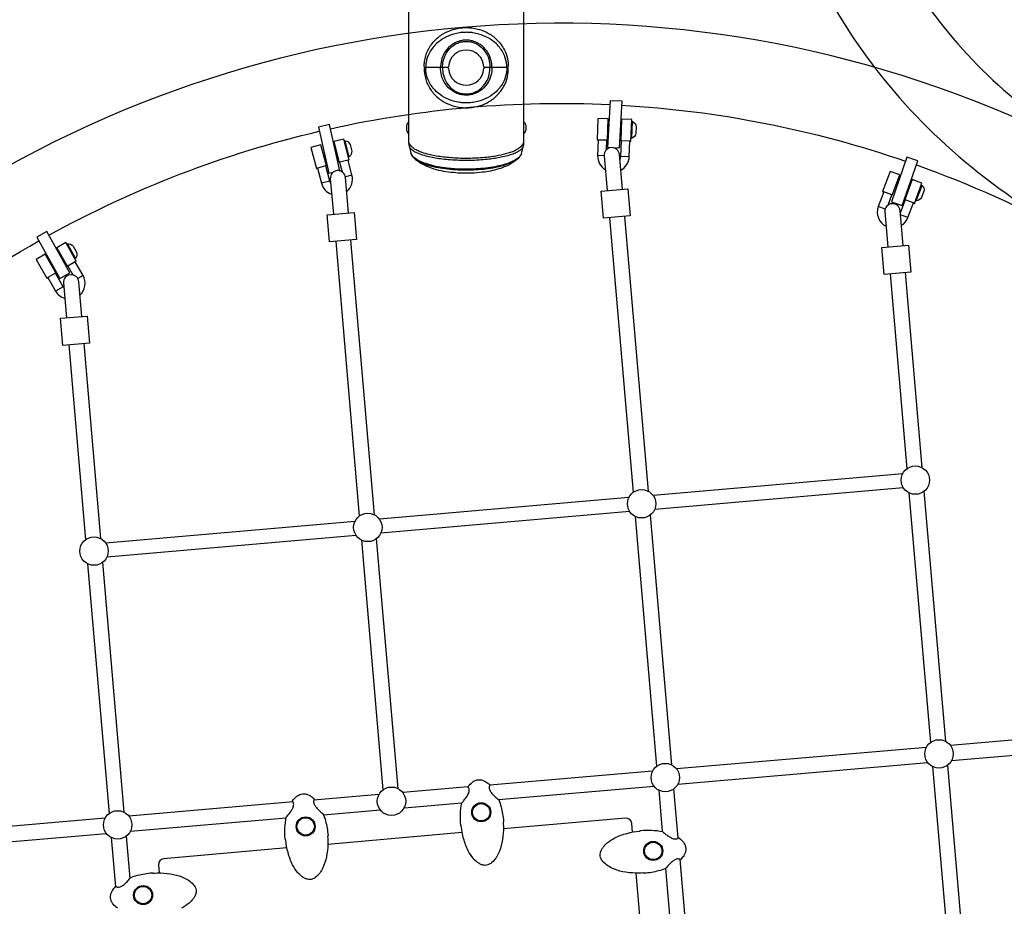
# Model space of a CAD drawing. Extents: x -4001 to 11033, y -5390 to 11092.
# Drawn here: x -495 to 597, y -1280 to -296 of the extents above; entities that cross this region are included whole.
import ezdxf

# ---------------------------------------------------------------- set-up
doc = ezdxf.new("R2010")
doc.units = 0
doc.header["$LTSCALE"] = 500
doc.header["$MEASUREMENT"] = 0
doc.layers.get('0').update_dxf_attribs({"linetype": 'CONTINUOUS'})
doc.layers.get('Defpoints').update_dxf_attribs({"linetype": 'CONTINUOUS'})
doc.layers.add('PW_DIMS_ASTM', color=30, linetype='CONTINUOUS')
doc.layers.add('PW_STRUCTURE', color=140, linetype='CONTINUOUS')
doc.styles.get("Standard").update_dxf_attribs({"font": 'tahoma.ttf', "width": 0.9})
doc.dimstyles.new('PW_Metric', dxfattribs={"dimtxt": 175, "dimasz": 120, "dimexe": 50, "dimexo": 100, "dimgap": 80, "dimtad": 0, "dimtih": 1, "dimtoh": 1, "dimlfac": 0.001, "dimrnd": 0.01, "dimzin": 0, "dimtxsty": 'Standard', "dimblk": 'DOT', "dimcen": 0.09, "dimse1": 1, "dimse2": 1, "dimadec": 0, "dimazin": 0, "dimtfac": 1, "dimtofl": 0, "dimtmove": 0, "dimatfit": 3, "dimfxl": 1, "dimtolj": 1, "dimtzin": 0, "dimarcsym": 0})

# ---------------------------------------------------------------- blocks, each defined once
blk = doc.blocks.new('_Dot')
at = {"color": 0, "linetype": 'ByBlock', "lineweight": -2}
blk.add_line((-0.5, 0), (-1, 0), dxfattribs=at)
at = {"color": 0, "linetype": 'ByBlock', "const_width": 0.5}
blk.add_lwpolyline([(-0.25, 0, 1), (0.25, 0, 1)], format="xyb", close=True, dxfattribs=at)
blk = doc.blocks.new('*D9')
at = {"layer": 'Defpoints', "color": 0, "transparency": 16777216}
for p in [(10973.4, 10976.8), (10973.4, 8538.4, 304.8), (-2996.6, -1124.6, 304.8)]:
    blk.add_point(p, dxfattribs=at)
at = {"layer": 'PW_DIMS_ASTM', "color": 0, "lineweight": -2, "transparency": 16777216}
for p, q in [((-2876.6, 10976.8), (3575.5, 10976.8)), ((10853.4, 10976.8), (4401.2, 10976.8))]:
    blk.add_line(p, q, dxfattribs=at)
at = {"layer": 'PW_DIMS_ASTM', "color": 0, "lineweight": -2, "transparency": 16777216, "xscale": 120, "yscale": 120, "zscale": 120, "rotation": 180}
blk.add_blockref('_Dot', (-2996.6, 10976.8), dxfattribs=at)
at = {"layer": 'PW_DIMS_ASTM', "color": 0, "lineweight": -2, "transparency": 16777216, "xscale": 120, "yscale": 120, "zscale": 120}
blk.add_blockref('_Dot', (10973.4, 10976.8), dxfattribs=at)
at = {"layer": 'PW_DIMS_ASTM', "color": 0, "transparency": 16777216, "insert": (3988.4, 10976.8), "char_height": 175, "attachment_point": 5}
blk.add_mtext('\\A1;13,97M', dxfattribs=at)
blk = doc.blocks.new('*D10')
at = {"layer": 'Defpoints', "color": 0, "transparency": 16777216}
for p in [(8493.5, 10367.2, 304.8), (-3606.2, -5330), (-232.5, -5330, 304.8)]:
    blk.add_point(p, dxfattribs=at)
at = {"layer": 'PW_DIMS_ASTM', "color": 0, "lineweight": -2, "transparency": 16777216}
for p, q in [((-3606.2, 10247.2), (-3606.2, 2709.6)), ((-3606.2, -5210), (-3606.2, 2327.6))]:
    blk.add_line(p, q, dxfattribs=at)
at = {"layer": 'PW_DIMS_ASTM', "color": 0, "lineweight": -2, "transparency": 16777216, "xscale": 120, "yscale": 120, "zscale": 120}
for p, rotation in [((-3606.2, 10367.2), 90), ((-3606.2, -5330), 270)]:
    blk.add_blockref('_Dot', p, dxfattribs=dict(at, rotation=rotation))
at = {"layer": 'PW_DIMS_ASTM', "color": 0, "transparency": 16777216, "insert": (-3606.2, 2518.6), "char_height": 175, "attachment_point": 5}
blk.add_mtext('\\A1;15,70M', dxfattribs=at)

msp = doc.modelspace()

# ---------------------------------------------------------------- linework, layer by layer
at = {"layer": 'PW_STRUCTURE'}
for points in [[(719.119, 1236.927, 0.01728806), (597.676, 1096, 0.0172372), (486.08, 946.81, 0.03032891), (403.149, 810.656, 0.03023576), (337.169, 665.263, 0.03019269), (289.156, 512.87, 0.03020525), (259.852, 355.828, 0.03026376), (249.707, 196.556, 0.0560194), (265.912, 47.975, 0.05662474), (314.594, -92.489), (330.863, -126.418), (332.21, -129.241), (365.117, -197.898), (366.492, -200.722), (382.761, -234.651, 0.05675098), (462.873, -361.939, 0.05807488), (567.701, -465.396, 0.03177787), (696.537, -553.351, 0.03189275)], [(507.303, -274.563, 0.01745719), (530.045, -304.978, 0.05807557), (620.756, -394.503, 0.03178162), (740.708, -476.393, 0.03189923), (869.851, -542.267, 0.03196191), (1006.197, -591.11, 0.01138872), (1056.136, -604.25)], [(1260.431, -1353.04, -0.02359108), (1275.169, -1462.851), (1363.739, -1455.194, 1.00000016), (-1154.227, -1672.876), (-1065.657, -1665.219, -0.02361514), (-1069.983, -1554.395)], [(-150.509, -417.325, -0.06654951), (159.682, -390.541, -0.06654951)], [(172.365, -391.204, -0.06864523), (487.36, -453.306, -0.06864523)], [(155.774, -440.567), (156.136, -430.211), (156.654, -430.229), (157.487, -406.368), (146.064, -405.969), (145.231, -429.83), (146.49, -429.874), (145.885, -447.192, 0.27308329), (154.399, -462.841)], [(171.457, -463.368, 0.27090569), (180.915, -448.415), (181.52, -431.097), (182.833, -431.143), (183.666, -407.282), (172.243, -406.883), (171.41, -430.744), (171.874, -430.76), (171.269, -448.078, -0.10891115), (170.424, -451.361, -0.10891115)], [(183.59, -409.468), (184.53, -409.509, -0.27705104), (188.59, -415.08), (188.286, -422.572, -0.27673415), (183.796, -427.779), (182.952, -427.747)], [(-462.686, -535.388, -0.06867139), (-162.89, -420.151, -0.06867139)], [(-150.258, -477.534, -0.07567876), (-151.194, -475.357), (-155.562, -458.588), (-155.06, -458.457), (-161.079, -435.352), (-172.139, -438.234), (-166.121, -461.338), (-164.902, -461.021), (-160.534, -477.79, 0.25265707), (-149.188, -489.974)], [(-132.44, -486.906, 0.29220609), (-126.615, -468.955), (-130.982, -452.186), (-129.711, -451.855), (-135.729, -428.749), (-146.79, -431.631), (-140.772, -454.736), (-140.323, -454.619), (-137.571, -465.181)], [(-135.178, -430.867), (-134.265, -430.637, -0.27705104), (-128.782, -434.816), (-126.934, -442.082, -0.27673415), (-129.749, -448.355), (-130.567, -448.566)], [(173.279, -484.551), (169.969, -446.067, 0.99449381), (153.073, -447.426), (156.392, -486.008)], [(499.345, -457.507, -0.08021142), (827.539, -637.92, -0.08021142)], [(-130.385, -510.793), (-133.76, -471.552, 0.99449381), (-150.656, -472.911), (-147.272, -512.25)], [(468.07, -501.952), (472.207, -490.829), (472.693, -491.009), (481.015, -468.631), (470.302, -464.647), (461.98, -487.025), (463.16, -487.464), (457.12, -503.706, 0.38380395), (465.751, -525.511)], [(482.699, -524.761, 0.16787846), (489.973, -515.924), (496.013, -499.682), (497.245, -500.14), (505.568, -477.762), (494.854, -473.778), (486.532, -496.156), (486.967, -496.318), (481.514, -510.981)], [(504.805, -479.813), (505.684, -480.148, -0.27705104), (507.778, -486.716), (505.125, -493.729, -0.27673415), (499.221, -497.252), (498.43, -496.955)], [(484.601, -546.878), (481.282, -508.282, 1), (464.386, -509.641), (467.713, -548.335)], [(-766.167, -775.62, -0.08021385), (-473.772, -541.582, -0.08021385)], [(-428.45, -601.809, 0.3522441), (-424.935, -580.124), (-433.494, -565.057), (-432.351, -564.408), (-444.145, -543.648), (-454.083, -549.294), (-442.29, -570.054), (-441.886, -569.825), (-436.372, -579.531)], [(-443.064, -545.551), (-442.242, -545.093, -0.27705104), (-435.864, -547.71), (-432.198, -554.25, -0.27673415), (-433.294, -561.038), (-434.03, -561.453)], [(-446.141, -593.917, -0.04854628), (-447.02, -592.67), (-455.579, -577.603), (-455.128, -577.347), (-466.921, -556.587), (-476.86, -562.233), (-465.066, -582.993), (-463.971, -582.37), (-455.412, -597.437, 0.19413274), (-445.138, -605.589)], [(-426.404, -625.606), (-429.716, -587.087, 0.99427216), (-446.612, -588.446), (-443.291, -627.063)], [(184.598, -1197.46), (183.768, -1187.968, 0.41421356), (176.888, -1182.196), (41.326, -1194.056)], [(-198.76, -1215.061), (-335.504, -1227.024, 0.41421356), (-341.277, -1233.904), (-340.497, -1242.817)], [(-386.778, -1281.833, -0.07303737), (-391.763, -1277.04, -0.05998327), (-393.565, -1273.914, -0.01354397), (-394.135, -1272.247, -0.09363632), (-394.44, -1268.728, -0.06560178), (-393.662, -1265.297, -0.05093362), (-392.109, -1262.145, -0.05418253), (-388.832, -1258.02, -0.13481447), (-388.482, -1257.819, -0.10072106), (-388.179, -1257.802, -0.10077793), (-387.893, -1257.906, -0.06714216), (-387.735, -1258.034, -0.02592297), (-387.634, -1258.162), (-387.548, -1258.231), (-387.509, -1258.252, 0.08731228), (-386.27, -1258.549, 0.06022842), (-384.709, -1258.463, 0.05726907), (-382.932, -1257.922, 0.03095109), (-381.713, -1257.301, 0.02676905), (-380.332, -1256.383, 0.02912633), (-378.119, -1254.524, 0.01655577), (-376.135, -1252.541, 0.02687706), (-372.432, -1248.175, -0.09005037), (-372.264, -1247.961, -0.06407977), (-372.03, -1247.819, -0.0340622), (-364.332, -1245.379, -0.04516864), (-348.468, -1242.589, -0.10564003), (-348.155, -1242.628, -0.05517874), (-347.741, -1242.831), (-347.641, -1242.903, 0.06101361), (-346.992, -1242.988, -0.01100853), (-338.718, -1242.81, -0.04589535), (-324.57, -1244.387, -0.06012187), (-312.251, -1248.446, -0.04752872), (-306.612, -1251.82, -0.08474374), (-301.581, -1256.908, -0.07203377), (-299.92, -1260.199, -0.13764529), (-299.687, -1265.207, -0.06252831), (-300.944, -1268.651, -0.04186142), (-302.718, -1271.497, -0.0577131), (-307.274, -1276.276, -0.0548318), (-315.726, -1281.811, -0.05411777)]]:
    msp.add_lwpolyline(points, format="xyb", dxfattribs=at)
at = {"layer": 'PW_STRUCTURE', "elevation": 0}
for points in [[(-63.387, -432.996), (-63.387, -91.972)], [(63.613, -91.973), (63.613, -433.232)]]:
    msp.add_lwpolyline(points, dxfattribs=at)
for points in [[(-45.22, -349.611, -0.41421356), (-46.49, -348.341), (-46.49, -348.021, -0.03161821), (-46.127, -342.827, -0.07827808), (-42.539, -330.754, -0.07303524), (-35.403, -320.164, -0.07191154), (-25.579, -312.153, -0.06248323), (-14.585, -307.3, -0.03373022), (-7.923, -305.783, -0.0280483), (-2.207, -305.206, -0.02261171), (2.406, -305.207, -0.02851991), (8.13, -305.78, -0.03377581), (14.788, -307.293, -0.05718123), (24.927, -311.637, -0.07167139), (34.95, -319.441, -0.08521007), (43.212, -331.725, -0.0681384), (46.273, -342.265, -0.03508347), (46.716, -348.021), (46.716, -348.341)], [(45.07, -349.611), (45.07, -348.021, 0.03265194), (44.71, -343.859, 0.08024684), (41.421, -333.783, 0.0838277), (33.552, -323.312, 0.06358672), (24.446, -316.64, 0.05786603), (14.151, -312.384, 0.03397117), (7.505, -310.96, 0.0267488), (2.267, -310.475, 0.02059111), (-1.981, -310.473, 0.02674879), (-7.22, -310.957, 0.03397117), (-13.866, -312.382, 0.05786598), (-24.16, -316.637, 0.06358687), (-33.266, -323.309, 0.0838277), (-41.136, -333.781, 0.08024684), (-44.425, -343.856, 0.0326858), (-44.785, -348.021), (-44.785, -349.611)], [(28.554, -349.611), (28.554, -348.021, 0.07756687), (26.716, -338.425, 0.08592675), (21.605, -329.399, 0.09753035), (13.073, -322.35, 0.05790935), (7.19, -320.005, 0.04656459), (2.267, -319.157, 0.02198669), (-1.981, -319.155, 0.04656457), (-6.905, -320.003, 0.05790935), (-12.788, -322.348, 0.09753044), (-21.32, -329.397, 0.08592625), (-26.431, -338.422, 0.07759701), (-28.268, -348.021), (-28.268, -349.611)], [(-26.149, -349.611), (-26.149, -348.021, -0.07477304), (-24.499, -338.992, -0.08424519), (-19.852, -330.436, -0.09822996), (-11.984, -323.668, -0.05958385), (-6.495, -321.386, -0.04799397), (-1.886, -320.554, -0.03989089), (2.267, -320.554, -0.04322988), (6.738, -321.391, -0.05954942), (12.235, -323.682, -0.10376139), (20.468, -330.943, -0.08925529), (25.121, -340.231, -0.06398769), (26.374, -348.021), (26.374, -349.611)], [(46.716, -348.341, -0.41421356), (45.446, -349.611)], [(-20.767, -349.611), (-45.22, -349.611, 0.41421356), (-46.49, -350.881), (-46.49, -351.202, 0.03161821), (-46.127, -356.396, 0.07827808), (-42.539, -368.469, 0.07303524), (-35.403, -379.058, 0.07191154), (-25.579, -387.07, 0.06248323), (-14.585, -391.923, 0.03373022), (-7.923, -393.44, 0.0280483), (-2.207, -394.017, 0.02261171), (2.406, -394.016, 0.02851991), (8.13, -393.442, 0.03377581), (14.788, -391.929, 0.05718123), (24.927, -387.585, 0.07167139), (34.95, -379.782, 0.08521007), (43.212, -367.497, 0.0681384), (46.273, -356.957, 0.03508347), (46.716, -351.202), (46.716, -350.881)], [(45.07, -349.611), (45.07, -351.202, -0.03265194), (44.71, -355.364, -0.08024684), (41.421, -365.439, -0.0838277), (33.552, -375.91, -0.06358672), (24.446, -382.583, -0.05786603), (14.151, -386.838, -0.03397117), (7.505, -388.263, -0.0267488), (2.267, -388.747, -0.02059111), (-1.981, -388.75, -0.02674879), (-7.22, -388.265, -0.03397117), (-13.866, -386.841, -0.05786598), (-24.16, -382.585, -0.06358687), (-33.266, -375.913, -0.0838277), (-41.136, -365.442, -0.08024684), (-44.425, -355.366, -0.0326858), (-44.785, -351.202), (-44.785, -349.611)], [(28.554, -349.611), (28.554, -351.202, -0.07756687), (26.716, -360.797, -0.08592675), (21.605, -369.823, -0.09753035), (13.073, -376.872, -0.05790935), (7.19, -379.217, -0.04656459), (2.267, -380.065, -0.02198669), (-1.981, -380.068, -0.04656457), (-6.905, -379.22, -0.05790935), (-12.788, -376.875, -0.09753044), (-21.32, -369.826, -0.08592625), (-26.431, -360.8, -0.07759701), (-28.268, -351.202), (-28.268, -349.611)], [(-26.149, -349.611), (-26.149, -351.202, 0.07477304), (-24.499, -360.231, 0.08424519), (-19.852, -368.786, 0.09822996), (-11.984, -375.555, 0.05958385), (-6.495, -377.837, 0.04799397), (-1.886, -378.669, 0.03989089), (2.267, -378.668, 0.04322988), (6.738, -377.832, 0.05954942), (12.235, -375.541, 0.10376139), (20.468, -368.279, 0.08925529), (25.121, -358.991, 0.06398769), (26.374, -351.202), (26.374, -349.611)], [(46.716, -350.881, 0.41421356), (45.446, -349.611), (20.8, -349.611)], [(-63.387, -409.962, 0.19552978), (-64.453, -410.449, 0.0981855), (-65.356, -411.836, 0.05729409), (-65.96, -413.912, 0.08655159), (-65.96, -418.81, 0.05729806), (-65.356, -420.885, 0.09819186), (-64.453, -422.273, 0.19552978), (-63.387, -422.76, -1.26349336)], [(63.613, -409.962, -0.19552978), (64.678, -410.449, -0.0981855), (65.582, -411.836, -0.05729409), (66.185, -413.912, -0.08655159), (66.185, -418.81, -0.05729806), (65.582, -420.885, -0.09819186), (64.678, -422.273, -0.19552978), (63.613, -422.76, 1.26349336)], [(-63.476, -433.287, 0.13912526), (-63.299, -436.847), (-61.383, -443.929, 0.09544507), (-59.398, -448.24, 0.07328725), (-55.028, -452.227, 0.01090065), (-47.42, -457.054, 0.047982), (-35.844, -461.728, 0.02791385), (-25.066, -464.241, 0.02074629), (-14.108, -465.708, 0.01672379), (-3.925, -466.306, 0.01574174), (6.013, -466.247, 0.02012197), (17.956, -465.325, 0.04343853), (36.457, -461.613, 0.05599218), (48.64, -456.486), (54.447, -452.757, 0.07678082), (59.409, -448.513, 0.08627855), (61.227, -445.285, -0.00058815), (63.647, -436.488, 0.07974229), (63.815, -433.848)], [(63.815, -433.848, 0.07633152), (63.705, -433.414), (63.613, -433.232, -0.01686981), (62.382, -435.006, -0.01506529), (61.086, -436.654, -0.05636834), (59.135, -438.528, -0.04081991), (56.383, -440.433, -0.05729019), (46.263, -444.635, -0.02498304), (36.068, -447.136, -0.01147102), (29.491, -448.259, -0.01020717), (22.507, -449.143, -0.01088624), (13.855, -449.87, -0.01043687), (4.742, -450.246, -0.01988922), (-12.997, -449.908, -0.01036267), (-21.306, -449.243, -0.011345), (-29.18, -448.27, -0.01281472), (-36.398, -447.024, -0.01528841), (-42.928, -445.517, -0.02925137), (-50.867, -442.955, -0.03150581), (-55.455, -440.827, -0.06482045), (-58.876, -438.703, -0.05997427), (-62.122, -435.131, -0.0729161), (-63.387, -432.996), (-63.476, -433.287)], [(-63.299, -436.847, 0.09998598), (-61.762, -439.282, 0.06128705), (-58.921, -441.633, 0.03836607), (-54.868, -443.831, 0.03062326), (-48.59, -446.199, 0.02082632), (-41.001, -448.221, 0.0136075), (-33.929, -449.6, 0.01171), (-26.132, -450.715, 0.01046647), (-17.774, -451.537, 0.01130328), (-7.564, -452.094, 0.01197), (3.912, -452.188, 0.01117269), (14.313, -451.793, 0.01059267), (23.245, -451.065, 0.00996615), (30.447, -450.18, 0.01122621), (37.214, -449.056, 0.01589654), (44.421, -447.457, 0.02059036), (50.703, -445.58, 0.02834982), (55.854, -443.482, 0.0381297), (59.478, -441.418, 0.05028144), (61.802, -439.491, 0.11961597), (63.647, -436.488, -2.79679181)], [(61.227, -445.285, -0.10664099), (59.034, -448.655, -0.06422431), (54.887, -451.876, -0.04031178), (48.915, -454.818, -0.02799512), (41.242, -457.397, -0.02135079), (32.09, -459.514, -0.0175807), (21.795, -461.074, -0.01564173), (10.627, -462.02, -0.01471731), (-0.879, -462.3, -0.01491399), (-12.468, -461.899, -0.00812004), (-18.31, -461.425, -0.0172687), (-29.144, -460.002, -0.03918566), (-38.337, -457.925, -0.02614421), (-46.526, -455.385, -0.03617977), (-53.084, -452.432, -0.05498618), (-57.843, -449.171, -0.14315783), (-61.383, -443.929, 2.91353671)], [(54.447, -452.757, -0.04122339), (48.633, -455.729, -0.02877597), (41.138, -458.343, -0.02191587), (32.182, -460.496, -0.01800006), (22.079, -462.095, -0.01598326), (11.099, -463.081, -0.01495971), (-0.234, -463.399, -0.01514968), (-11.672, -463.034, -0.00877328), (-17.819, -462.542, -0.01816608), (-28.854, -461.07, -0.02026168), (-38.156, -459.099, -0.02601029), (-46.146, -456.626, -0.06157685), (-53.308, -453.126, -0.06006221), (-58.065, -449.717, -287.74099839)]]:
    msp.add_lwpolyline(points, format="xyb", dxfattribs=at)
at = {"layer": 'PW_STRUCTURE'}
for points in [[(159.943, -385.865), (172.623, -386.574), (169.7, -438.871), (157.02, -438.162)], [(488.912, -448.85), (471.686, -498.315), (483.68, -502.491), (500.905, -453.027)], [(149.641, -486.59), (179.432, -484.021), (182.022, -514.054), (152.232, -516.623)], [(-154.027, -512.832), (-124.237, -510.263), (-121.646, -540.296), (-151.436, -542.865)], [(-450.529, -583.343), (-439.432, -577.166), (-464.905, -531.4), (-476.002, -537.576)], [(460.963, -548.917), (490.753, -546.348), (493.344, -576.381), (463.554, -578.95)], [(-450.041, -627.645), (-420.251, -625.075), (-417.661, -655.108), (-447.451, -657.678)]]:
    msp.add_lwpolyline(points, close=True, dxfattribs=at)
for points in [[(-140.347, -464.009), (-139.924, -463.913), (-151.529, -412.837), (-163.913, -415.65), (-152.309, -466.727), (-147.452, -465.623)], [(183.796, -427.779), (184.53, -409.509)], [(-129.749, -448.355), (-134.265, -430.637)], [(156.136, -430.211), (146.49, -429.874)], [(181.52, -431.097), (171.874, -430.76)], [(153.075, -447.443), (145.885, -447.192)], [(-155.562, -458.588), (-164.902, -461.021)], [(-130.982, -452.186), (-140.323, -454.619)], [(180.915, -448.415), (171.269, -448.078)], [(-126.615, -468.955), (-133.852, -470.84)], [(-151.194, -475.357), (-160.534, -477.79)], [(499.221, -497.252), (505.684, -480.148)], [(472.207, -490.829), (463.16, -487.464)], [(496.013, -499.682), (486.967, -496.318)], [(464.715, -506.53), (457.12, -503.706)], [(489.973, -515.924), (481.673, -512.837)], [(158.975, -516.042), (185.182, -820.715)], [(202.087, -819.47), (175.862, -514.585)], [(-433.294, -561.038), (-442.242, -545.093)], [(-144.689, -542.283), (-118.484, -846.956)], [(-101.578, -845.714), (-127.802, -540.827)], [(-433.494, -565.057), (-441.886, -569.825)], [(-455.579, -577.603), (-463.971, -582.37)], [(470.296, -578.369), (488.877, -794.452)], [(505.786, -793.243), (487.183, -576.912)], [(-424.935, -580.124), (-430.869, -583.495)], [(-447.02, -592.67), (-455.412, -597.437)], [(-440.708, -657.096), (-422.127, -873.18)], [(-405.218, -871.972), (-423.821, -655.64)], [(484.218, -799.981), (207.359, -824.076)], [(209.24, -839.209), (484.776, -815.23)], [(180.454, -826.417), (-96.185, -850.493)], [(491.175, -821.171), (514.998, -1098.212)], [(531.893, -1096.839), (508.042, -819.475)], [(-94.507, -865.644), (181.215, -841.648)], [(187.477, -847.398), (211.309, -1124.47)], [(228.201, -1123.069), (204.347, -845.739)], [(-123.308, -852.854), (-399.731, -876.911)], [(-398.257, -892.08), (-122.343, -868.067)], [(-116.188, -873.643), (-92.357, -1150.712)], [(-75.465, -1149.313), (-99.319, -871.979)], [(-419.829, -899.899), (-396.006, -1176.939)], [(-379.112, -1175.567), (-402.963, -898.203)], [(814.099, -1077.466), (537.132, -1101.315)], [(538.412, -1118.217), (815.847, -1094.329)], [(510.481, -1103.61), (233.396, -1127.468)], [(234.797, -1144.36), (512.109, -1120.482)], [(517.282, -1124.77), (541.119, -1401.973)], [(557.999, -1400.436), (534.163, -1123.238)], [(206.864, -1129.753), (26.3, -1145.3)], [(36.057, -1161.473), (208.372, -1146.636)], [(-96.752, -1155.896), (-168.894, -1162.108)], [(2.176, -1147.378), (-70.341, -1153.622)], [(213.591, -1151.001), (217.528, -1196.77)], [(235.158, -1203.942), (230.475, -1149.496)], [(-191.928, -1164.091), (-374.078, -1179.775)], [(-68.819, -1170.503), (-4.662, -1164.979)], [(-158.145, -1178.195), (-95.365, -1172.789)], [(-400.367, -1182.039), (-677.817, -1205.929)], [(-372.436, -1196.646), (-199.744, -1181.777)], [(-676.054, -1222.79), (-399.101, -1198.942)], [(-4.288, -1198.047), (-153.416, -1211.094)], [(-393.722, -1203.498), (-389.017, -1258.21)], [(-372.824, -1248.685), (-376.841, -1201.966)], [(247.577, -1348.325), (237.224, -1227.959)], [(197.213, -1341.644), (188.582, -1242.996)], [(221.079, -1238.052), (229.993, -1341.682)]]:
    msp.add_lwpolyline(points, dxfattribs=at)
for points in [[(2.306, -1147.068, -0.07303737), (7.098, -1142.083, -0.05998327), (10.224, -1140.281, -0.01354397), (11.891, -1139.711, -0.09363632), (15.411, -1139.407, -0.06560178), (18.841, -1140.184, -0.05093362), (21.993, -1141.737, -0.05418253), (26.118, -1145.014, -0.13481447), (26.32, -1145.364, -0.10072106), (26.336, -1145.668, -0.10077793), (26.232, -1145.954, -0.06714216), (26.104, -1146.112, -0.02592297), (25.976, -1146.212), (25.907, -1146.298), (25.886, -1146.337, 0.08731228), (25.589, -1147.576, 0.06022842), (25.675, -1149.137, 0.05726907), (26.216, -1150.915, 0.03095109), (26.837, -1152.133, 0.02676905), (27.755, -1153.514, 0.02912633), (29.614, -1155.727, 0.01655577), (31.597, -1157.712, 0.02687706), (35.963, -1161.414, -0.09005037), (36.177, -1161.582, -0.06407977), (36.319, -1161.816, -0.0340622), (38.759, -1169.515, -0.04516864), (41.549, -1185.378, -0.10564003), (41.51, -1185.691, -0.05517874), (41.307, -1186.105), (41.235, -1186.205, 0.06101361), (41.15, -1186.854, -0.01100853), (41.328, -1195.128, -0.04589535), (39.751, -1209.276, -0.06012187), (35.692, -1221.595, -0.04752872), (32.318, -1227.235, -0.08474374), (27.23, -1232.265, -0.07203377), (23.939, -1233.926, -0.13764529), (18.931, -1234.159, -0.06252831), (15.487, -1232.902, -0.04186142), (12.641, -1231.128, -0.0577131), (7.862, -1226.572, -0.0548318), (2.327, -1218.12, -0.05411777), (-2.773, -1204.63, -0.04041306), (-5.341, -1190.863, 0.05415312), (-5.529, -1190.245), (-5.624, -1190.153, -0.05459868), (-5.895, -1189.78, -0.08134186), (-5.986, -1189.478, -0.03222349), (-6.255, -1177.382, -0.03707092), (-4.868, -1165.368, -0.0600064), (-4.812, -1165.195, -0.09123691), (-4.654, -1164.971, 0.0297444), (-3.737, -1164.004, 0.00870786), (-2.382, -1162.39, 0.00932974), (-0.977, -1160.594, 0.01389044), (0.462, -1158.574, 0.0161092), (1.516, -1156.892, 0.0244295), (2.435, -1155.123, 0.0476041), (3.222, -1152.885, 0.05270709), (3.446, -1151.203, 0.04197072), (3.379, -1150.083, 0.08519599), (2.934, -1148.622, 0.04759501), (2.668, -1148.238, -0.06811669), (2.426, -1148.085, -0.10057939), (2.241, -1147.844, -0.10040308), (2.165, -1147.549, -0.06675564), (2.182, -1147.346, -0.10096084)], [(-192.432, -1162.736, -0.07303737), (-187.64, -1157.751, -0.05998327), (-184.514, -1155.949, -0.01354397), (-182.847, -1155.379, -0.09363632), (-179.327, -1155.075, -0.06560178), (-175.897, -1155.852, -0.05093362), (-172.745, -1157.405, -0.05418253), (-168.62, -1160.682, -0.13481447), (-168.418, -1161.032, -0.10072106), (-168.402, -1161.336, -0.10077793), (-168.506, -1161.622, -0.06714216), (-168.634, -1161.78, -0.02592297), (-168.762, -1161.881), (-168.831, -1161.967), (-168.852, -1162.005, 0.08731228), (-169.149, -1163.245, 0.06022842), (-169.063, -1164.805, 0.05726907), (-168.522, -1166.583, 0.03095109), (-167.901, -1167.802, 0.02676905), (-166.983, -1169.183, 0.02912633), (-165.123, -1171.395, 0.01655577), (-163.141, -1173.38, 0.02687706), (-158.775, -1177.082, -0.09005037), (-158.56, -1177.251, -0.06407977), (-158.419, -1177.484, -0.0340622), (-155.979, -1185.183, -0.04516864), (-153.189, -1201.046, -0.10564003), (-153.227, -1201.359, -0.05517874), (-153.43, -1201.773), (-153.503, -1201.874, 0.06101361), (-153.587, -1202.522, -0.01100853), (-153.409, -1210.796, -0.04589535), (-154.986, -1224.944, -0.06012187), (-159.046, -1237.263, -0.04752872), (-162.419, -1242.903, -0.08474374), (-167.508, -1247.933, -0.07203377), (-170.798, -1249.594, -0.13764529), (-175.806, -1249.828, -0.06252831), (-179.25, -1248.57, -0.04186142), (-182.097, -1246.796, -0.0577131), (-186.876, -1242.24, -0.0548318), (-192.411, -1233.788, -0.05411777), (-197.51, -1220.298, -0.04041306), (-200.079, -1206.532, 0.05415312), (-200.266, -1205.914), (-200.361, -1205.821, -0.05459868), (-200.632, -1205.448, -0.08134186), (-200.724, -1205.146, -0.03222349), (-200.992, -1193.05, -0.03707092), (-199.605, -1181.036, -0.0600064), (-199.549, -1180.863, -0.09123691), (-199.392, -1180.64, 0.0297444), (-198.475, -1179.672, 0.00870786), (-197.119, -1178.059, 0.00932974), (-195.715, -1176.262, 0.01389044), (-194.276, -1174.242, 0.0161092), (-193.222, -1172.56, 0.0244295), (-192.302, -1170.791, 0.0476041), (-191.515, -1168.554, 0.05270709), (-191.292, -1166.871, 0.04197072), (-191.359, -1165.751, 0.08519599), (-191.804, -1164.29, 0.04759501), (-192.069, -1163.906, -0.06811669), (-192.311, -1163.753, -0.10057939), (-192.497, -1163.512, -0.10040308), (-192.573, -1163.217, -0.06675564), (-192.556, -1163.014, -0.10096084)], [(235.993, -1203.974, -0.07303737), (240.978, -1208.767, -0.05998327), (242.779, -1211.892, -0.01354397), (243.35, -1213.56, -0.09363632), (243.654, -1217.079, -0.06560178), (242.877, -1220.509, -0.05093362), (241.323, -1223.662, -0.05418253), (238.046, -1227.786, -0.13481447), (237.697, -1227.988, -0.10072106), (237.393, -1228.004, -0.10077793), (237.107, -1227.901, -0.06714216), (236.949, -1227.772, -0.02592297), (236.848, -1227.644), (236.762, -1227.576), (236.724, -1227.555, 0.08731228), (235.484, -1227.258, 0.06022842), (233.924, -1227.343, 0.05726907), (232.146, -1227.884, 0.03095109), (230.927, -1228.505, 0.02676905), (229.546, -1229.423, 0.02912633), (227.334, -1231.283, 0.01655577), (225.349, -1233.265, 0.02687706), (221.647, -1237.631, -0.09005037), (221.478, -1237.846, -0.06407977), (221.245, -1237.987, -0.0340622), (213.546, -1240.428, -0.04516864), (197.683, -1243.217, -0.10564003), (197.37, -1243.179, -0.05517874), (196.956, -1242.976), (196.855, -1242.903, 0.06101361), (196.207, -1242.819, -0.01100853), (187.933, -1242.997, -0.04589535), (173.785, -1241.42, -0.06012187), (161.465, -1237.36, -0.04752872), (155.826, -1233.987, -0.08474374), (150.796, -1228.898, -0.07203377), (149.135, -1225.608, -0.13764529), (148.901, -1220.6, -0.06252831), (150.159, -1217.156, -0.04186142), (151.933, -1214.309, -0.0577131), (156.488, -1209.53, -0.0548318), (164.941, -1203.995, -0.05411777), (178.431, -1198.896, -0.04041306), (192.197, -1196.328, 0.05415312), (192.815, -1196.14), (192.908, -1196.045, -0.05459868), (193.281, -1195.774, -0.08134186), (193.583, -1195.682, -0.03222349), (205.679, -1195.414, -0.03707092), (217.693, -1196.801, -0.0600064), (217.866, -1196.857, -0.09123691), (218.089, -1197.014, 0.0297444), (219.057, -1197.932, 0.00870786), (220.67, -1199.287, 0.00932974), (222.466, -1200.692, 0.01389044), (224.486, -1202.13, 0.0161092), (226.169, -1203.184, 0.0244295), (227.938, -1204.104, 0.0476041), (230.175, -1204.891, 0.05270709), (231.858, -1205.115, 0.04197072), (232.978, -1205.047, 0.08519599), (234.439, -1204.603, 0.04759501), (234.823, -1204.337, -0.06811669), (234.976, -1204.095, -0.10057939), (235.217, -1203.91, -0.10040308), (235.512, -1203.834, -0.06675564), (235.715, -1203.851, -0.10096084)]]:
    msp.add_lwpolyline(points, format="xyb", close=True, dxfattribs=at)
for centre, radius in [((498.279, -807.102), 15.761), ((194.611, -833.345), 15.761), ((-109.057, -859.587), 15.761), ((-412.726, -885.83), 15.761), ((524.522, -1110.77), 15.761), ((220.854, -1137.013), 15.761), ((-82.815, -1163.255), 15.761), ((16.756, -1175.538), 10.564), ((16.756, -1175.538), 9.62), ((-386.483, -1189.498), 15.761), ((-177.982, -1191.207), 10.564), ((-177.982, -1191.207), 9.62), ((207.522, -1218.424), 10.564), ((207.522, -1218.424), 9.62), ((-358.308, -1267.382), 10.564), ((-358.308, -1267.382), 9.62)]:
    msp.add_circle(centre, radius, dxfattribs=at)
for centre, radius, start, end in [((0.017, -349.611, 0), 19.558, 3.156652, 176.840948), ((-20.767, -348.341, 0), 1.27, 270, 351.295537), ((20.8, -348.341, 0), 1.27, 188.741807, 270), ((-20.767, -350.881, 0), 1.27, 8.704463, 90), ((0.017, -349.611, 0), 19.558, 183.159052, 356.843348), ((20.8, -350.881, 0), 1.27, 90, 171.258193)]:
    msp.add_arc(centre, radius, start, end, dxfattribs=at)

# ---------------------------------------------------------------- dimensions: what is measured, and where the dimension line sits
at = {"layer": 'PW_DIMS_ASTM'}
dim = msp.add_linear_dim(base=(10973.363, 10976.808), p1=(-2996.637, -1124.63, 304.8), p2=(10973.363, 8538.408, 304.8), dimstyle='PW_Metric', override={"dimpost": 'M\\X'}, dxfattribs=at)
dim.commit()
dim.dimension.update_dxf_attribs({"geometry": '*D9', "text_midpoint": (3988.363, 10976.808)})
dim = msp.add_linear_dim(base=(-3606.237, -5329.992), p1=(8493.513, 10367.208, 304.8), p2=(-232.523, -5329.992, 304.8), angle=90, dimstyle='PW_Metric', override={"dimpost": 'M\\X'}, dxfattribs=at)
dim.commit()
dim.dimension.update_dxf_attribs({"geometry": '*D10', "text_midpoint": (-3606.237, 2518.608)})

doc.saveas('drawing.dxf')
